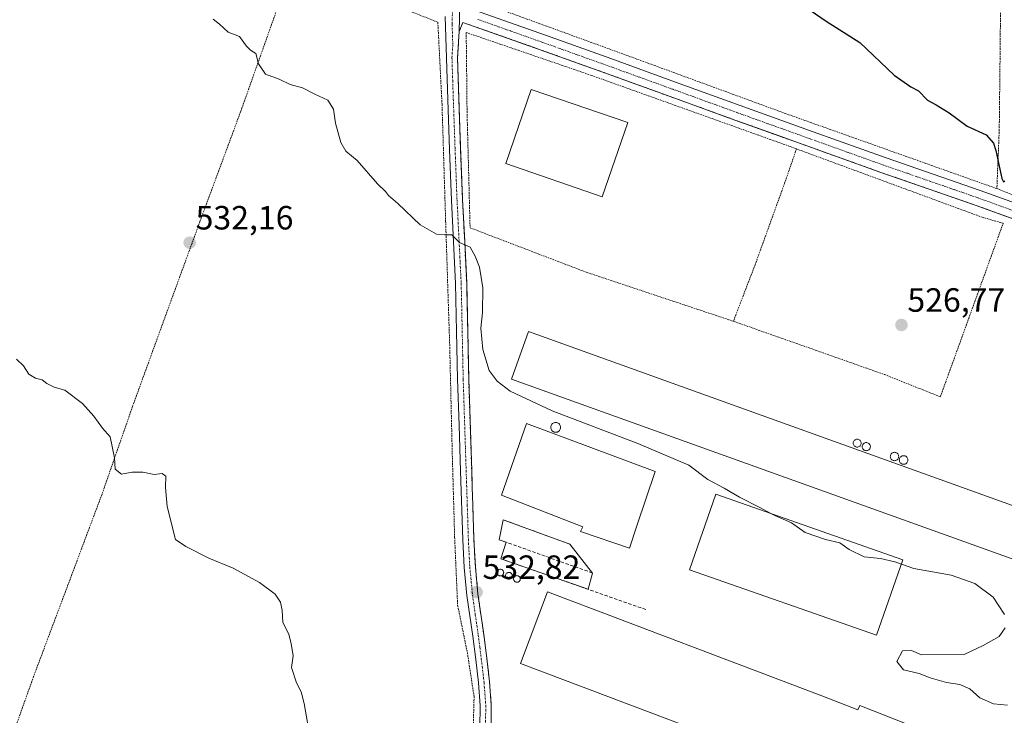
# Model space of a CAD drawing. Units: metres. Extents: x 573128 to 576568, y 4747328 to 4749679.
# Drawn here: x 576126 to 576419, y 4749070 to 4749277 of the extents above; entities that cross this region are included whole.
import ezdxf
from ezdxf.enums import TextEntityAlignment as Align

# ---------------------------------------------------------------- set-up
doc = ezdxf.new("R2010")
doc.units = ezdxf.units.M
doc.header["$MEASUREMENT"] = 0
for name, pattern in [('TRAZO_Y_PUNTO', [1, 0.5, -0.25, 0, -0.25]), ('TRAZOS', [0.75, 0.5, -0.25]), ('TRAZOSX2', [1.5, 1, -0.5])]:
    doc.linetypes.add(name, pattern=pattern)
for name, color, linetype, lineweight in [('Agrupación de edificios', 2, 'TRAZOSX2', 0), ('Agrupación de edificios CxS', 19, 'Continuous', 0), ('Alambrada', 19, 'TRAZOS', 0), ('Carátula', 7, 'Continuous', 5), ('Curva de nivel maestra', 36, 'Continuous', 30), ('Curva de nivel normal', 36, 'Continuous', 0), ('Depósito de residuos', 6, 'Continuous', 0), ('Depósito de residuos Cxs', 6, 'Continuous', 0), ('Edificación industrial', 135, 'Continuous', 13), ('Edificación industrial Cxs', 135, 'Continuous', 13), ('Muro lineal', 1, 'TRAZOSX2', 13), ('Núcleo urbano', 19, 'Continuous', 0), ('Núcleo urbano CxS', 19, 'Continuous', 0), ('Pista pavimentada', 135, 'Continuous', 13), ('Pista pavimentada Cxs', 135, 'Continuous', 0), ('Pista pavimentada eje', 135, 'TRAZO_Y_PUNTO', 0), ('Prado', 92, 'Continuous', 0), ('Prado CxS', 92, 'Continuous', 0), ('Punto de cota en terreno', 7, 'Continuous', 0), ('Rótulo de punto de cota en terreno', 19, 'Continuous', 0), ('Silo', 1, 'Continuous', 0), ('Silo Cxs', 1, 'Continuous', 0)]:
    doc.layers.add(name, color=color, linetype=linetype, lineweight=lineweight)
doc.styles.add('Arial', font='txt', dxfattribs={"height": 0.2})

# ---------------------------------------------------------------- blocks, each defined once
blk = doc.blocks.new('*U150')
at = {"layer": 'Prado CxS', "color": 92, "linetype": 'Continuous', "lineweight": 0}
blk.add_polyline3d([(576423.39, 4749217.47, 525.58), (576410.44, 4749222.17, 525.58), (576396.43, 4749227.02, 525.71), (576382.37, 4749231.91, 526.04), (576360.63, 4749239.69, 526.29), (576357.53, 4749240.81, 526.51), (576351.57, 4749242.95, 526.37), (576338.91, 4749247.5, 526.64), (576319.61, 4749254.5, 526.89), (576300.33, 4749261.49, 527.53), (576280.93, 4749268.44, 527.37), (576261.54, 4749275.32, 527.76), (576257.83, 4749276.55, 527.96), (576256.76, 4749273.88, 528.05), (576256.27, 4749266.08, 528.25), (576256.68, 4749253.75, 528.55), (576257.21, 4749238.75, 529.08), (576257.78, 4749223.78, 529.46), (576258.25, 4749214.48, 529.8), (576258.41, 4749211.37, 529.92), (576259.02, 4749198.9, 530.29), (576259.06, 4749196.92, 530.39), (576259.33, 4749184.59, 530.74), (576259.62, 4749170.35, 531.07), (576259.92, 4749161.13, 531.26), (576260.5, 4749143.01, 531.67), (576260.5, 4749142.88, 531.68), (576260.62, 4749139.43, 531.75), (576260.66, 4749138.11, 531.78), (576260.83, 4749132.77, 531.92), (576261.16, 4749122.57, 532.28), (576261.59, 4749114.38, 532.49), (576262.37, 4749106.25, 532.75), (576263.21, 4749100.28, 532.88), (576264.11, 4749094.21, 532.99), (576265, 4749087.19, 533.08), (576265.82, 4749080.12, 533.15), (576266.34, 4749073.16, 533.31), (576266.25, 4749066.09, 533.42)], dxfattribs=at)
blk = doc.blocks.new('5PATER')
at = {"layer": 'Carátula', "linetype": 'Continuous', "lineweight": 5}
h = blk.add_hatch(color=250, dxfattribs=at)
edge = h.paths.add_edge_path()
edge.add_ellipse((0, 0.01), major_axis=(-1.33, -1.34), ratio=0.999422, start_angle=0, end_angle=360)

msp = doc.modelspace()

# ---------------------------------------------------------------- linework, layer by layer
at = {"layer": 'Agrupación de edificios', "color": 2, "linetype": 'TRAZOSX2', "lineweight": 0}
for points in [[(576256.76, 4749273.88, 528.05), (576257.83, 4749276.55, 527.96), (576261.54, 4749275.32, 527.76), (576280.93, 4749268.44, 527.37), (576300.33, 4749261.49, 527.53), (576319.61, 4749254.5, 526.89), (576338.91, 4749247.5, 526.64), (576351.57, 4749242.95, 526.37), (576357.53, 4749240.81, 526.51), (576360.63, 4749239.69, 526.29), (576382.37, 4749231.91, 526.04), (576396.43, 4749227.02, 525.71), (576410.44, 4749222.17, 525.58), (576423.39, 4749217.47, 525.58), (576431.92, 4749214.4, 525.35), (576436.41, 4749212.78, 525.41), (576451.95, 4749207.32, 525.42), (576467.49, 4749201.89, 525.6), (576496.35, 4749191.81, 525.11), (576501.34, 4749190.06, 524.47)], [(576266.25, 4749066.09, 533.42), (576266.34, 4749073.16, 533.31), (576265.82, 4749080.12, 533.15), (576265, 4749087.19, 533.08), (576264.11, 4749094.21, 532.99), (576263.21, 4749100.28, 532.88), (576262.37, 4749106.25, 532.75), (576261.59, 4749114.38, 532.49), (576261.16, 4749122.57, 532.28), (576260.83, 4749132.77, 531.92), (576260.66, 4749138.11, 531.78), (576260.62, 4749139.43, 531.75), (576260.5, 4749142.88, 531.68), (576260.5, 4749143.01, 531.67), (576259.92, 4749161.13, 531.26), (576259.62, 4749170.35, 531.07), (576259.33, 4749184.59, 530.74), (576259.06, 4749196.92, 530.39), (576259.02, 4749198.9, 530.29), (576258.41, 4749211.37, 529.92), (576258.25, 4749214.48, 529.8), (576257.78, 4749223.78, 529.46), (576257.21, 4749238.75, 529.08), (576256.68, 4749253.75, 528.55), (576256.27, 4749266.08, 528.25), (576256.76, 4749273.88, 528.05)]]:
    msp.add_polyline3d(points, dxfattribs=at)
at = {"layer": 'Agrupación de edificios CxS', "color": 19, "linetype": 'Continuous', "lineweight": 0}
msp.add_polyline3d([(576266.25, 4749066.09, 533.42), (576266.34, 4749073.16, 533.31), (576265.82, 4749080.12, 533.15), (576265, 4749087.19, 533.08), (576264.11, 4749094.21, 532.99), (576263.21, 4749100.28, 532.88), (576262.37, 4749106.25, 532.75), (576261.59, 4749114.38, 532.49), (576261.16, 4749122.57, 532.28), (576260.83, 4749132.77, 531.92), (576260.66, 4749138.11, 531.78), (576260.62, 4749139.43, 531.75), (576260.5, 4749142.88, 531.68), (576260.5, 4749143.01, 531.67), (576259.92, 4749161.13, 531.26), (576259.62, 4749170.35, 531.07), (576259.33, 4749184.59, 530.74), (576259.06, 4749196.92, 530.39), (576259.02, 4749198.9, 530.29), (576258.41, 4749211.37, 529.92), (576258.25, 4749214.48, 529.8), (576257.78, 4749223.78, 529.46), (576257.21, 4749238.75, 529.08), (576256.68, 4749253.75, 528.55), (576256.27, 4749266.08, 528.25), (576256.76, 4749273.88, 528.05), (576257.83, 4749276.55, 527.96), (576261.54, 4749275.32, 527.76), (576280.93, 4749268.44, 527.37), (576300.33, 4749261.49, 527.53), (576319.61, 4749254.5, 526.89), (576338.91, 4749247.5, 526.64), (576351.57, 4749242.95, 526.37), (576357.53, 4749240.81, 526.51), (576360.63, 4749239.69, 526.29), (576382.37, 4749231.91, 526.04), (576396.43, 4749227.02, 525.71), (576410.44, 4749222.17, 525.58), (576423.39, 4749217.47, 525.58)], dxfattribs=at)
at = {"layer": 'Alambrada', "color": 19, "linetype": 'TRAZOS', "lineweight": 0}
for points in [[(576351.89, 4749494.88, 519.47), (576320.57, 4749503.75, 520.18), (576318.85, 4749471.23, 521.03), (576317.35, 4749441.04, 521.86), (576287.73, 4749442.6, 522.46), (576264.39, 4749444.38, 522.93), (576263.53, 4749427.76, 523.49), (576262.1, 4749393.49, 524.39), (576261.24, 4749360.48, 525.44), (576260.26, 4749334.24, 526.18), (576259.35, 4749304.38, 527.16), (576259.69, 4749286.06, 527.81), (576260.6, 4749283.89, 527.88), (576264.78, 4749282.02, 527.92), (576301.48, 4749268.68, 527.46), (576354.26, 4749249.33, 526.67), (576416.91, 4749227.06, 525.7)], [(576417.83, 4749373.65, 521.68), (576417.75, 4749362.41, 523.49), (576417.89, 4749334.75, 525.92), (576417.98, 4749303.47, 523.44), (576417.94, 4749273.4, 523.95), (576417.62, 4749244.61, 528.31), (576416.91, 4749227.06, 525.7)], [(576207.19, 4749293.71, 529.12), (576191.73, 4749250.13, 530.62), (576179.52, 4749217.14, 532.03), (576168.91, 4749188.07, 533.26), (576159.49, 4749162.16, 534.26), (576150.4, 4749136.05, 535.51), (576140.87, 4749110.63, 536.84), (576130.03, 4749081.74, 537.75), (576119.69, 4749052.76, 538.63), (576111.57, 4749030.3, 539.09)], [(576207.19, 4749293.71, 529.12), (576250.42, 4749276.65, 528.18), (576251.66, 4749252.21, 530), (576252.74, 4749217.38, 529.87), (576253.94, 4749180.58, 530.89), (576254.69, 4749149.07, 531.69), (576255.42, 4749123.22, 532.63), (576256.32, 4749102.84, 533.31), (576259.21, 4749088.84, 533.37), (576261.21, 4749075.75, 533.48), (576260.87, 4749062.27, 533.59), (576256.96, 4749039.9, 534.02), (576250.03, 4749014.18, 534.41), (576239.6, 4748975.65, 538.28)], [(576416.91, 4749227.06, 525.7), (576427.22, 4749223.01, 525.48), (576449.55, 4749214.4, 525.6), (576473.44, 4749206.39, 525.89), (576501.33, 4749198.32, 525.66), (576510.17, 4749209.96, 524.5), (576516.32, 4749221.16, 523.93), (576522.3, 4749232.13, 523.8), (576528.26, 4749241.17, 522.61), (576533.05, 4749251.56, 525.57), (576538.05, 4749263.74, 522.3), (576544.98, 4749276.55, 522.12), (576546.87, 4749279.39, 523.19), (576546.88, 4749279.41, 523.19)], [(576357.23, 4749238.9, 526.61), (576355.19, 4749239.66, 526.76), (576296.14, 4749260.81, 528.33), (576258.87, 4749273.59, 528.87), (576259.12, 4749250.01, 529.45), (576260.02, 4749215.39, 529.57), (576294.6, 4749202.17, 529.03), (576338.44, 4749187.55, 528.42)], [(576338.44, 4749187.55, 528.42), (576338.77, 4749187.44, 528.4), (576383.51, 4749171.66, 528.21), (576400.06, 4749165.02, 527.43), (576408.53, 4749188.41, 526.31), (576418.79, 4749216.77, 525.66), (576412.58, 4749218.52, 525.56), (576357.23, 4749238.9, 526.61)], [(576357.23, 4749238.9, 526.61), (576353.71, 4749228.74, 527.09), (576344.91, 4749204.38, 528.17), (576338.44, 4749187.55, 528.42)]]:
    msp.add_polyline3d(points, dxfattribs=at)
at = {"layer": 'Curva de nivel maestra', "color": 36, "linetype": 'Continuous', "lineweight": 30}
msp.add_polyline3d([(576358.42, 4749282.19, 525), (576366.05, 4749276.93, 525), (576376.08, 4749270.61, 525), (576386.37, 4749260.92, 525), (576391.26, 4749257.36, 525), (576393.58, 4749256.18, 525), (576396.27, 4749253.42, 525), (576398.8, 4749252.07, 525), (576402.75, 4749249.6, 525), (576408.04, 4749245.71, 525), (576413.73, 4749243.07, 525), (576415.93, 4749240.59, 525), (576416.63, 4749238.43, 525), (576418.34, 4749230.06, 525), (576418.93, 4749229.06, 525), (576419.31, 4749229.34, 525)], dxfattribs=at)
at = {"layer": 'Curva de nivel normal', "color": 36, "linetype": 'Continuous', "lineweight": 0}
for points in [[(576183.46, 4749277.54, 530), (576185.34, 4749276.08, 530), (576187.93, 4749273.67, 530), (576191.3, 4749272.38, 530), (576193.41, 4749269.54, 530), (576194.66, 4749268.29, 530), (576196.2, 4749267.33, 530), (576197.01, 4749264.22, 530), (576199.04, 4749261.13, 530), (576203.15, 4749259.66, 530), (576206.48, 4749258.05, 530), (576210.06, 4749257.14, 530), (576213.81, 4749255.22, 530), (576217.65, 4749253.4, 530), (576219.32, 4749250.74, 530), (576219.98, 4749246.54, 530), (576221.48, 4749240.82, 530), (576223.04, 4749238.27, 530), (576226.36, 4749235.44, 530), (576232.45, 4749228.53, 530), (576234.82, 4749226.24, 530), (576235.73, 4749224.98, 530), (576238.52, 4749222.6, 530), (576245.14, 4749216.26, 530), (576250.01, 4749213.48, 530), (576252.5, 4749213.32, 530), (576254.58, 4749213.31, 530), (576256.86, 4749210.97, 530), (576260.09, 4749209.6, 530), (576261.56, 4749206.98, 530), (576262.83, 4749203.67, 530), (576263.8, 4749197.54, 530), (576263.75, 4749190.18, 530), (576263.18, 4749185.47, 530), (576263.8, 4749179.12, 530), (576265.73, 4749172.9, 530), (576268.12, 4749169.71, 530), (576271.99, 4749166.77, 530), (576284.47, 4749160.9, 530), (576310.02, 4749151.12, 530), (576325.16, 4749144.64, 530), (576330.79, 4749140.43, 530), (576335.69, 4749137.82, 530), (576340.27, 4749135.13, 530), (576346.14, 4749132.2, 530), (576349.79, 4749130.21, 530)], [(576124.94, 4749176.24, 535), (576126.98, 4749174.31, 535), (576128.59, 4749171.76, 535), (576130.55, 4749170.57, 535), (576132.61, 4749170.11, 535), (576133.96, 4749169.04, 535), (576136.16, 4749167.9, 535), (576139.28, 4749167.03, 535), (576144.62, 4749163.04, 535), (576148, 4749159.28, 535), (576150.5, 4749155.69, 535), (576152.82, 4749153.1, 535), (576154.14, 4749146.9, 535), (576154.36, 4749143.46, 535), (576156.18, 4749141.95, 535), (576159.37, 4749142.6, 535), (576162.58, 4749142.55, 535), (576165.91, 4749141.9, 535), (576168.28, 4749142.19, 535), (576169.36, 4749141.43, 535), (576169.28, 4749137.98, 535), (576169.84, 4749132.34, 535), (576172.28, 4749122.48, 535), (576175.4, 4749120.47, 535), (576182.24, 4749117, 535), (576189.45, 4749113.99, 535), (576197.32, 4749109.75, 535), (576202, 4749106.23, 535), (576203.59, 4749103.87, 535), (576204.02, 4749101.38, 535), (576204.24, 4749097.86, 535), (576206.02, 4749094.24, 535), (576206.7, 4749091.58, 535), (576207.35, 4749087.91, 535), (576206.88, 4749084.42, 535), (576208.35, 4749079.78, 535), (576209.76, 4749077.19, 535), (576210.58, 4749073.68, 535), (576211.66, 4749067.43, 535)], [(576349.79, 4749130.21, 530), (576350.78, 4749129.67, 530), (576355.72, 4749127.46, 530), (576359.8, 4749124.63, 530), (576365.88, 4749122.49, 530), (576370.12, 4749121.56, 530), (576372.94, 4749119.5, 530), (576377.43, 4749117.36, 530), (576382.3, 4749116.88, 530), (576386.52, 4749115.85, 530), (576388.48, 4749115.19, 530)], [(576388.48, 4749115.19, 530), (576392.18, 4749113.93, 530), (576403.26, 4749111.87, 530), (576410.3, 4749109.38, 530), (576415.8, 4749105.35, 530), (576419.21, 4749100.2, 530)], [(576419.36, 4749096.2, 530), (576417.62, 4749093.59, 530), (576412.78, 4749090.91, 530), (576407.21, 4749088.27, 530), (576394.45, 4749088.16, 530), (576391.47, 4749089.49, 530), (576388.76, 4749089.39, 530), (576387.14, 4749086.17, 530), (576389.12, 4749083.66, 530), (576393.78, 4749082.62, 530), (576397.08, 4749081.29, 530), (576401.9, 4749079.93, 530), (576405.88, 4749079.34, 530), (576408.89, 4749078.02, 530), (576411.88, 4749075.35, 530), (576415.95, 4749073.59, 530), (576420.03, 4749073.18, 530)]]:
    msp.add_polyline3d(points, dxfattribs=at)
at = {"layer": 'Depósito de residuos', "color": 6, "linetype": 'Continuous', "lineweight": 0}
for points in [[(576270.81, 4749121.7, 533.33), (576268.68, 4749122.46, 533.41), (576269.87, 4749128.41, 533.35), (576289.72, 4749121.14, 531.56)], [(576269.21, 4749116.77, 535.02), (576270.81, 4749121.7, 533.33)], [(576289.72, 4749121.14, 531.56), (576296.46, 4749112.54, 531.17)], [(576295.15, 4749107.7, 533), (576269.21, 4749116.77, 535.02)], [(576296.46, 4749112.54, 531.17), (576295.15, 4749107.7, 533)]]:
    msp.add_polyline3d(points, dxfattribs=at)
at = {"layer": 'Depósito de residuos Cxs', "color": 6, "linetype": 'Continuous', "lineweight": 0}
msp.add_polyline3d([(576296.46, 4749112.54, 531.17), (576295.15, 4749107.7, 533), (576269.21, 4749116.77, 535.02), (576270.81, 4749121.7, 533.33), (576268.68, 4749122.46, 533.41), (576269.87, 4749128.41, 533.35), (576289.72, 4749121.14, 531.56), (576296.46, 4749112.54, 531.17)], close=True, dxfattribs=at)
at = {"layer": 'Edificación industrial', "color": 135, "linetype": 'Continuous', "lineweight": 13}
for points in [[(576307.01, 4749246.74, 532.44), (576299.39, 4749224.61, 531.73), (576270.62, 4749234.51, 531.16), (576278.23, 4749256.64, 531.76), (576307.01, 4749246.74, 532.44)], [(576439.27, 4749126.3, 531.74), (576434.19, 4749112.16, 531.81), (576272.36, 4749170.31, 531.5), (576277.44, 4749184.46, 530.8), (576439.27, 4749126.3, 531.74)], [(576309.69, 4749126.56, 536.28), (576307.46, 4749119.97, 532.14), (576292.94, 4749124.96, 533.1), (576293.55, 4749126.29, 534.55), (576269.35, 4749135.69, 533.88), (576276.87, 4749157.1, 533.79), (576315.18, 4749142.75, 536.76), (576309.69, 4749126.56, 536.28)], [(576388.94, 4749116.51, 529.91), (576381.06, 4749094, 530.32), (576325.37, 4749113.49, 530.73), (576333.24, 4749136, 530.27), (576388.94, 4749116.51, 529.91)], [(576364.81, 4749075.97, 537.62), (576375.48, 4749071.75, 531.16), (576376.05, 4749073.11, 531.14), (576404.75, 4749061.77, 530.78), (576395.67, 4749036.36, 531.22), (576366.18, 4749047.48, 531.72), (576367.29, 4749050.25, 531.69), (576356.74, 4749054.67, 536.79), (576275.05, 4749085.61, 536.02), (576283.12, 4749106.91, 535.75), (576364.81, 4749075.97, 537.62)]]:
    msp.add_polyline3d(points, dxfattribs=at)
at = {"layer": 'Edificación industrial Cxs', "color": 135, "linetype": 'Continuous', "lineweight": 13}
for points in [[(576307.01, 4749246.74, 532.44), (576299.39, 4749224.61, 531.73), (576270.62, 4749234.51, 531.16), (576278.23, 4749256.64, 531.76), (576307.01, 4749246.74, 532.44)], [(576439.27, 4749126.3, 531.74), (576434.19, 4749112.16, 531.81), (576272.36, 4749170.31, 531.5), (576277.44, 4749184.46, 530.8), (576439.27, 4749126.3, 531.74)], [(576309.69, 4749126.56, 536.28), (576307.46, 4749119.97, 532.14), (576292.94, 4749124.96, 533.1), (576293.55, 4749126.29, 534.55), (576269.35, 4749135.69, 533.88), (576276.87, 4749157.1, 533.79), (576315.18, 4749142.75, 536.76), (576309.69, 4749126.56, 536.28)], [(576388.94, 4749116.51, 529.91), (576381.06, 4749094, 530.32), (576325.37, 4749113.49, 530.73), (576333.24, 4749136, 530.27), (576388.94, 4749116.51, 529.91)], [(576364.81, 4749075.97, 537.62), (576375.48, 4749071.75, 531.16), (576376.05, 4749073.11, 531.14), (576404.75, 4749061.77, 530.78), (576395.67, 4749036.36, 531.22), (576366.18, 4749047.48, 531.72), (576367.29, 4749050.25, 531.69), (576356.74, 4749054.67, 536.79), (576275.05, 4749085.61, 536.02), (576283.12, 4749106.91, 535.75), (576364.81, 4749075.97, 537.62)]]:
    msp.add_polyline3d(points, close=True, dxfattribs=at)
at = {"layer": 'Muro lineal', "color": 1, "linetype": 'TRAZOSX2', "lineweight": 13}
for points in [[(576296.46, 4749112.54, 531.17), (576268.68, 4749122.46, 533.41), (576269.87, 4749128.41, 533.35), (576289.72, 4749121.14, 531.56)], [(576312.34, 4749101.69, 532.74), (576269.21, 4749116.77, 535.02)]]:
    msp.add_polyline3d(points, dxfattribs=at)
at = {"layer": 'Núcleo urbano', "color": 19, "linetype": 'Continuous', "lineweight": 0}
msp.add_polyline3d([(576423.39, 4749217.47, 525.58), (576410.44, 4749222.17, 525.58), (576396.43, 4749227.02, 525.71), (576382.37, 4749231.91, 526.04), (576360.63, 4749239.69, 526.29), (576357.53, 4749240.81, 526.51), (576351.57, 4749242.95, 526.37), (576338.91, 4749247.5, 526.64), (576319.61, 4749254.5, 526.89), (576300.33, 4749261.49, 527.53), (576280.93, 4749268.44, 527.37), (576261.54, 4749275.32, 527.76), (576257.83, 4749276.55, 527.96), (576256.76, 4749273.88, 528.05), (576256.27, 4749266.08, 528.25), (576256.68, 4749253.75, 528.55), (576257.21, 4749238.75, 529.08), (576257.78, 4749223.78, 529.46), (576258.25, 4749214.48, 529.8), (576258.41, 4749211.37, 529.92), (576259.02, 4749198.9, 530.29), (576259.06, 4749196.92, 530.39), (576259.33, 4749184.59, 530.74), (576259.62, 4749170.35, 531.07), (576259.92, 4749161.13, 531.26), (576260.5, 4749143.01, 531.67), (576260.5, 4749142.88, 531.68), (576260.62, 4749139.43, 531.75), (576260.66, 4749138.11, 531.78), (576260.83, 4749132.77, 531.92), (576261.16, 4749122.57, 532.28), (576261.59, 4749114.38, 532.49), (576262.37, 4749106.25, 532.75), (576263.21, 4749100.28, 532.88), (576264.11, 4749094.21, 532.99), (576265, 4749087.19, 533.08), (576265.82, 4749080.12, 533.15), (576266.34, 4749073.16, 533.31), (576266.25, 4749066.09, 533.42)], dxfattribs=at)
at = {"layer": 'Núcleo urbano CxS', "color": 19, "linetype": 'Continuous', "lineweight": 0}
msp.add_polyline3d([(576266.25, 4749066.09, 533.42), (576266.34, 4749073.16, 533.31), (576265.82, 4749080.12, 533.15), (576265, 4749087.19, 533.08), (576264.11, 4749094.21, 532.99), (576263.21, 4749100.28, 532.88), (576262.37, 4749106.25, 532.75), (576261.59, 4749114.38, 532.49), (576261.16, 4749122.57, 532.28), (576260.83, 4749132.77, 531.92), (576260.66, 4749138.11, 531.78), (576260.62, 4749139.43, 531.75), (576260.5, 4749142.88, 531.68), (576260.5, 4749143.01, 531.67), (576259.92, 4749161.13, 531.26), (576259.62, 4749170.35, 531.07), (576259.33, 4749184.59, 530.74), (576259.06, 4749196.92, 530.39), (576259.02, 4749198.9, 530.29), (576258.41, 4749211.37, 529.92), (576258.25, 4749214.48, 529.8), (576257.78, 4749223.78, 529.46), (576257.21, 4749238.75, 529.08), (576256.68, 4749253.75, 528.55), (576256.27, 4749266.08, 528.25), (576256.76, 4749273.88, 528.05), (576257.83, 4749276.55, 527.96), (576261.54, 4749275.32, 527.76), (576280.93, 4749268.44, 527.37), (576300.33, 4749261.49, 527.53), (576319.61, 4749254.5, 526.89), (576338.91, 4749247.5, 526.64), (576351.57, 4749242.95, 526.37), (576357.53, 4749240.81, 526.51), (576360.63, 4749239.69, 526.29), (576382.37, 4749231.91, 526.04), (576396.43, 4749227.02, 525.71), (576410.44, 4749222.17, 525.58), (576423.39, 4749217.47, 525.58)], dxfattribs=at)
at = {"layer": 'Pista pavimentada', "color": 135, "linetype": 'Continuous', "lineweight": 13}
for points in [[(576256.76, 4749273.88, 528.05), (576257.09, 4749286.25, 527.75)], [(576256.76, 4749273.88, 528.05), (576257.09, 4749286.25, 527.75)], [(576257.09, 4749286.25, 527.75), (576257.64, 4749283.29, 527.85), (576258.97, 4749281.03, 527.89), (576263.04, 4749279.68, 527.86), (576282.47, 4749272.78, 527.63), (576301.89, 4749265.82, 527.33), (576321.18, 4749258.83, 527.06), (576340.48, 4749251.84, 526.6), (576362.18, 4749244.03, 526.47), (576383.9, 4749236.25, 526.12), (576411.98, 4749226.51, 525.61), (576424.96, 4749221.8, 525.39), (576437.95, 4749217.12, 525.4), (576453.48, 4749211.67, 525.4), (576469.01, 4749206.24, 525.35), (576497.87, 4749196.16, 524.92), (576511.99, 4749191.2, 524.92), (576526.09, 4749186.22, 524.92), (576541.14, 4749180.81, 524.7), (576548.01, 4749178.33, 524.6)], [(576253.42, 4749021.38, 534.21), (576255.9, 4749030.79, 534.05), (576258.49, 4749041.58, 533.92), (576260.89, 4749052.44, 533.73), (576262.18, 4749059.34, 533.62), (576262.94, 4749066.29, 533.47), (576263.03, 4749073.06, 533.34), (576262.53, 4749079.81, 533.23), (576261.72, 4749086.79, 533.15), (576260.83, 4749093.76, 533.1), (576259.94, 4749099.81, 533.02), (576259.09, 4749105.86, 532.84), (576258.29, 4749114.14, 532.63), (576257.85, 4749122.43, 532.35), (576257.19, 4749142.9, 531.68), (576256.76, 4749156.58, 531.36), (576256.32, 4749170.26, 531.06), (576256.02, 4749184.52, 530.75), (576255.71, 4749198.79, 530.36), (576255.11, 4749211.21, 529.98), (576254.48, 4749223.63, 529.55), (576253.91, 4749238.63, 529.21), (576253.38, 4749253.63, 528.66), (576252.56, 4749278.31, 527.75)], [(576548.06, 4749173.41, 524.51), (576548.06, 4749173.41, 524.51), (576539.58, 4749176.47, 524.77), (576524.55, 4749181.88, 524.99), (576510.46, 4749186.86, 525.11), (576496.35, 4749191.81, 525.11), (576467.49, 4749201.89, 525.6), (576451.95, 4749207.32, 525.42), (576436.41, 4749212.78, 525.41), (576423.39, 4749217.47, 525.58), (576410.44, 4749222.17, 525.58), (576396.43, 4749227.02, 525.71), (576382.37, 4749231.91, 526.04), (576360.63, 4749239.69, 526.29), (576338.91, 4749247.5, 526.64), (576319.61, 4749254.5, 526.89), (576300.33, 4749261.49, 527.53), (576280.93, 4749268.44, 527.37), (576261.54, 4749275.32, 527.76), (576257.83, 4749276.55, 527.96), (576256.76, 4749273.88, 528.05)], [(576256.76, 4749273.88, 528.05), (576256.27, 4749266.08, 528.25), (576256.68, 4749253.75, 528.55), (576257.21, 4749238.75, 529.08), (576257.78, 4749223.78, 529.46), (576258.41, 4749211.37, 529.92), (576259.02, 4749198.9, 530.29), (576259.33, 4749184.59, 530.74), (576259.62, 4749170.35, 531.07), (576260.5, 4749143.01, 531.67), (576260.5, 4749142.88, 531.68), (576260.66, 4749138.11, 531.78), (576260.83, 4749132.77, 531.92), (576261.16, 4749122.57, 532.28), (576261.59, 4749114.38, 532.49), (576262.37, 4749106.25, 532.75), (576263.21, 4749100.28, 532.88), (576264.11, 4749094.21, 532.99), (576265, 4749087.19, 533.08), (576265.82, 4749080.12, 533.15), (576266.34, 4749073.16, 533.31), (576266.25, 4749066.09, 533.42)]]:
    msp.add_polyline3d(points, dxfattribs=at)
at = {"layer": 'Pista pavimentada Cxs', "color": 135, "linetype": 'Continuous', "lineweight": 0}
for points in [[(576257.09, 4749286.25, 527.75), (576256.76, 4749273.88, 528.05), (576256.27, 4749266.08, 528.25), (576256.68, 4749253.75, 528.55), (576257.21, 4749238.75, 529.08), (576257.78, 4749223.78, 529.46), (576258.41, 4749211.37, 529.92), (576259.02, 4749198.9, 530.29), (576259.33, 4749184.59, 530.74), (576259.62, 4749170.35, 531.07), (576260.5, 4749143.01, 531.67), (576260.5, 4749142.88, 531.68), (576260.66, 4749138.11, 531.78), (576260.83, 4749132.77, 531.92), (576261.16, 4749122.57, 532.28), (576261.59, 4749114.38, 532.49), (576262.37, 4749106.25, 532.75), (576263.21, 4749100.28, 532.88), (576264.11, 4749094.21, 532.99), (576265, 4749087.19, 533.08), (576265.82, 4749080.12, 533.15), (576266.34, 4749073.16, 533.31), (576266.25, 4749066.09, 533.42)], [(576423.39, 4749217.47, 525.58), (576410.44, 4749222.17, 525.58), (576396.43, 4749227.02, 525.71), (576382.37, 4749231.91, 526.04), (576360.63, 4749239.69, 526.29), (576338.91, 4749247.5, 526.64), (576319.61, 4749254.5, 526.89), (576300.33, 4749261.49, 527.53), (576280.93, 4749268.44, 527.37), (576261.54, 4749275.32, 527.76), (576257.83, 4749276.55, 527.96), (576256.76, 4749273.88, 528.05), (576256.76, 4749273.88, 528.05), (576257.09, 4749286.25, 527.75)], [(576263.04, 4749279.68, 527.86), (576282.47, 4749272.78, 527.63), (576301.89, 4749265.82, 527.33), (576321.18, 4749258.83, 527.06), (576340.48, 4749251.84, 526.6), (576362.18, 4749244.03, 526.47), (576383.9, 4749236.25, 526.12), (576411.98, 4749226.51, 525.61), (576424.96, 4749221.8, 525.39)], [(576262.94, 4749066.29, 533.47), (576263.03, 4749073.06, 533.34), (576262.53, 4749079.81, 533.23), (576261.72, 4749086.79, 533.15), (576260.83, 4749093.76, 533.1), (576259.94, 4749099.81, 533.02), (576259.09, 4749105.86, 532.84), (576258.29, 4749114.14, 532.63), (576257.85, 4749122.43, 532.35), (576257.19, 4749142.9, 531.68), (576256.76, 4749156.58, 531.36), (576256.32, 4749170.26, 531.06), (576256.02, 4749184.52, 530.75), (576255.71, 4749198.79, 530.36), (576255.11, 4749211.21, 529.98), (576254.48, 4749223.63, 529.55), (576253.91, 4749238.63, 529.21), (576253.38, 4749253.63, 528.66), (576252.56, 4749278.31, 527.75)]]:
    msp.add_polyline3d(points, dxfattribs=at)
at = {"layer": 'Pista pavimentada eje', "color": 135, "linetype": 'TRAZO_Y_PUNTO', "lineweight": 0}
for points in [[(576254.78, 4749280, 527.88), (576254.66, 4749276.1, 527.99), (576254.87, 4749269.93, 528.21), (576254.62, 4749266.03, 528.32), (576255.03, 4749253.69, 528.6), (576255.56, 4749238.69, 529.15), (576256.13, 4749223.71, 529.53), (576256.76, 4749211.29, 529.94), (576257.06, 4749205.08, 530.12), (576257.37, 4749198.85, 530.31), (576257.68, 4749184.56, 530.75), (576257.82, 4749177.44, 530.88), (576257.97, 4749170.31, 531.06), (576258.63, 4749149.8, 531.48), (576258.92, 4749140.96, 531.73), (576259.18, 4749132.72, 531.95), (576259.51, 4749122.5, 532.31), (576259.72, 4749118.41, 532.4), (576259.94, 4749114.26, 532.56), (576260.34, 4749110.12, 532.68), (576260.73, 4749106.06, 532.8), (576261.58, 4749100.05, 532.93), (576262.02, 4749097.02, 532.97), (576262.47, 4749093.99, 533.02), (576262.92, 4749090.48, 533.07), (576263.36, 4749086.99, 533.12), (576264.18, 4749079.97, 533.19), (576264.43, 4749076.59, 533.25), (576264.69, 4749073.11, 533.33), (576264.6, 4749066.19, 533.45)], [(576424.18, 4749219.64, 525.54), (576411.21, 4749224.34, 525.67), (576404.19, 4749226.78, 525.7), (576397.19, 4749229.2, 525.74), (576390.17, 4749231.64, 525.97), (576383.14, 4749234.08, 526.05), (576372.27, 4749237.97, 526.32), (576361.41, 4749241.86, 526.39), (576350.55, 4749245.77, 526.47), (576339.7, 4749249.67, 526.59), (576330.05, 4749253.17, 526.88), (576320.4, 4749256.67, 526.99), (576301.11, 4749263.66, 527.35), (576281.7, 4749270.61, 527.51), (576272.01, 4749274.05, 527.68), (576262.29, 4749277.5, 527.84)]]:
    msp.add_polyline3d(points, dxfattribs=at)
at = {"layer": 'Prado', "color": 92, "linetype": 'Continuous', "lineweight": 0}
msp.add_polyline3d([(576423.39, 4749217.47, 525.58), (576410.44, 4749222.17, 525.58), (576396.43, 4749227.02, 525.71), (576382.37, 4749231.91, 526.04), (576360.63, 4749239.69, 526.29), (576357.53, 4749240.81, 526.51), (576351.57, 4749242.95, 526.37), (576338.91, 4749247.5, 526.64), (576319.61, 4749254.5, 526.89), (576300.33, 4749261.49, 527.53), (576280.93, 4749268.44, 527.37), (576261.54, 4749275.32, 527.76), (576257.83, 4749276.55, 527.96), (576256.76, 4749273.88, 528.05), (576256.27, 4749266.08, 528.25), (576256.68, 4749253.75, 528.55), (576257.21, 4749238.75, 529.08), (576257.78, 4749223.78, 529.46), (576258.25, 4749214.48, 529.8), (576258.41, 4749211.37, 529.92), (576259.02, 4749198.9, 530.29), (576259.06, 4749196.92, 530.39), (576259.33, 4749184.59, 530.74), (576259.62, 4749170.35, 531.07), (576259.92, 4749161.13, 531.26), (576260.5, 4749143.01, 531.67), (576260.5, 4749142.88, 531.68), (576260.62, 4749139.43, 531.75), (576260.66, 4749138.11, 531.78), (576260.83, 4749132.77, 531.92), (576261.16, 4749122.57, 532.28), (576261.59, 4749114.38, 532.49), (576262.37, 4749106.25, 532.75), (576263.21, 4749100.28, 532.88), (576264.11, 4749094.21, 532.99), (576265, 4749087.19, 533.08), (576265.82, 4749080.12, 533.15), (576266.34, 4749073.16, 533.31), (576266.25, 4749066.09, 533.42)], dxfattribs=at)
at = {"layer": 'Silo', "color": 1, "linetype": 'Continuous', "lineweight": 0}
for points in [[(576285.77, 4749154.49, 536.65), (576285.52, 4749154.46, 536.67), (576285.27, 4749154.49, 536.71), (576285.02, 4749154.55, 536.76), (576284.79, 4749154.66, 536.83), (576284.58, 4749154.81, 536.92), (576284.4, 4749154.99, 537.01), (576284.26, 4749155.19, 537.11), (576284.15, 4749155.42, 537.22), (576284.09, 4749155.67, 537.33), (576284.06, 4749155.92, 537.43), (576284.09, 4749156.17, 536.93), (576284.15, 4749156.42, 536.17), (576284.26, 4749156.65, 535.46), (576284.4, 4749156.86, 534.81), (576284.58, 4749157.04, 534.25), (576284.79, 4749157.18, 533.79), (576285.02, 4749157.29, 533.45), (576285.27, 4749157.36, 533.23), (576285.52, 4749157.38, 533.15), (576285.77, 4749157.36, 533.19), (576286.02, 4749157.29, 533.36), (576286.25, 4749157.18, 533.49), (576286.46, 4749157.04, 533.63), (576286.64, 4749156.86, 533.76), (576286.78, 4749156.65, 533.87), (576286.89, 4749156.42, 533.99), (576286.96, 4749156.17, 534.13), (576286.98, 4749155.92, 534.36), (576286.96, 4749155.67, 534.68), (576286.89, 4749155.42, 535.07), (576286.78, 4749155.19, 535.48), (576286.64, 4749154.99, 535.86), (576286.46, 4749154.81, 536.18), (576286.25, 4749154.66, 536.43), (576286.02, 4749154.55, 536.63), (576285.77, 4749154.49, 536.65)], [(576375.52, 4749150.06, 535.91), (576375.32, 4749150.04, 535.94), (576375.11, 4749150.06, 535.96), (576374.91, 4749150.11, 535.97), (576374.73, 4749150.2, 535.99), (576374.56, 4749150.32, 535.99), (576374.41, 4749150.46, 536), (576374.29, 4749150.63, 535.99), (576374.21, 4749150.82, 535.99), (576374.15, 4749151.02, 535.98), (576374.14, 4749151.22, 535.96), (576374.15, 4749151.43, 535.94), (576374.21, 4749151.62, 535.92), (576374.29, 4749151.81, 535.89), (576374.41, 4749151.98, 535.86), (576374.56, 4749152.12, 535.42), (576374.73, 4749152.24, 535), (576374.91, 4749152.33, 534.68), (576375.11, 4749152.38, 534.48), (576375.32, 4749152.4, 534.4), (576375.52, 4749152.38, 534.44), (576375.72, 4749152.33, 534.6), (576375.91, 4749152.24, 534.87), (576376.07, 4749152.12, 535.03), (576376.22, 4749151.98, 534.96), (576376.34, 4749151.81, 534.69), (576376.42, 4749151.62, 534.58), (576376.48, 4749151.43, 534.62), (576376.5, 4749151.22, 534.77), (576376.48, 4749151.02, 534.99), (576376.42, 4749150.82, 535.24), (576376.34, 4749150.63, 535.47), (576376.22, 4749150.46, 535.67), (576376.07, 4749150.32, 535.8), (576375.91, 4749150.2, 535.86), (576375.72, 4749150.11, 535.89), (576375.52, 4749150.06, 535.91)], [(576378.22, 4749149, 535.07), (576378.01, 4749148.98, 535.61), (576377.8, 4749149, 535.49), (576377.6, 4749149.05, 535.36), (576377.41, 4749149.14, 535.28), (576377.24, 4749149.26, 535.27), (576377.09, 4749149.41, 535.33), (576376.96, 4749149.58, 535.47), (576376.88, 4749149.77, 535.66), (576376.82, 4749149.98, 535.9), (576376.8, 4749150.19, 535.65), (576376.82, 4749150.4, 535.34), (576376.88, 4749150.6, 534.99), (576376.96, 4749150.79, 534.58), (576377.09, 4749150.97, 534.09), (576377.24, 4749151.12, 533.54), (576377.41, 4749151.24, 532.93), (576377.6, 4749151.33, 532.3), (576377.8, 4749151.38, 531.69), (576378.01, 4749151.4, 531.17), (576378.22, 4749151.38, 531), (576378.43, 4749151.33, 530.92), (576378.62, 4749151.24, 530.9), (576378.79, 4749151.12, 530.92), (576378.94, 4749150.97, 530.96), (576379.06, 4749150.79, 531.02), (576379.15, 4749150.6, 531.11), (576379.21, 4749150.4, 531.25), (576379.23, 4749150.19, 531.48), (576379.21, 4749149.98, 531.82), (576379.15, 4749149.77, 532.14), (576379.06, 4749149.58, 532.54), (576378.94, 4749149.41, 533), (576378.79, 4749149.26, 533.5), (576378.62, 4749149.14, 534.01), (576378.43, 4749149.05, 534.53), (576378.22, 4749149, 535.07)], [(576386.65, 4749146.02, 536.35), (576386.43, 4749146, 536.35), (576386.21, 4749146.02, 536.33), (576386, 4749146.07, 536.32), (576385.8, 4749146.16, 535.88), (576385.62, 4749146.29, 535.45), (576385.47, 4749146.44, 535.03), (576385.34, 4749146.62, 534.64), (576385.25, 4749146.82, 534.3), (576385.19, 4749147.03, 534.03), (576385.17, 4749147.25, 533.84), (576385.19, 4749147.47, 533.78), (576385.25, 4749147.68, 533.84), (576385.34, 4749147.88, 534.06), (576385.47, 4749148.06, 534.29), (576385.62, 4749148.21, 534.37), (576385.8, 4749148.34, 534.52), (576386, 4749148.43, 534.77), (576386.21, 4749148.49, 533.99), (576386.43, 4749148.51, 533.34), (576386.65, 4749148.49, 532.8), (576386.86, 4749148.43, 532.35), (576387.06, 4749148.34, 531.95), (576387.23, 4749148.21, 531.59), (576387.39, 4749148.06, 531.28), (576387.51, 4749147.88, 531.23), (576387.61, 4749147.68, 531.5), (576387.66, 4749147.47, 531.97), (576387.68, 4749147.25, 532.59), (576387.66, 4749147.03, 533.3), (576387.61, 4749146.82, 534.03), (576387.51, 4749146.62, 534.71), (576387.39, 4749146.44, 535.3), (576387.23, 4749146.29, 535.76), (576387.06, 4749146.16, 536.09), (576386.86, 4749146.07, 536.28), (576386.65, 4749146.02, 536.35)], [(576389.35, 4749144.96, 534.1), (576389.13, 4749144.94, 534.08), (576388.9, 4749144.96, 534.14), (576388.69, 4749145.02, 534.29), (576388.49, 4749145.11, 534.51), (576388.3, 4749145.24, 534.8), (576388.15, 4749145.4, 535.16), (576388.02, 4749145.58, 535.57), (576387.92, 4749145.78, 536), (576387.87, 4749146, 536.46), (576387.85, 4749146.22, 535.72), (576387.87, 4749146.44, 534.96), (576387.92, 4749146.66, 534.15), (576388.02, 4749146.86, 533.32), (576388.15, 4749147.04, 532.64), (576388.3, 4749147.2, 532.04), (576388.49, 4749147.33, 531.55), (576388.69, 4749147.42, 531.19), (576388.9, 4749147.48, 530.96), (576389.13, 4749147.5, 530.86), (576389.35, 4749147.48, 530.91), (576389.56, 4749147.42, 531.1), (576389.77, 4749147.33, 531.41), (576389.95, 4749147.2, 531.85), (576390.11, 4749147.04, 532.23), (576390.24, 4749146.86, 532.59), (576390.33, 4749146.66, 533), (576390.39, 4749146.44, 533.48), (576390.41, 4749146.22, 534.06), (576390.39, 4749146, 534.75), (576390.33, 4749145.78, 534.64), (576390.24, 4749145.58, 534.62), (576390.11, 4749145.4, 534.64), (576389.95, 4749145.24, 534.6), (576389.77, 4749145.11, 534.36), (576389.56, 4749145.02, 534.19), (576389.35, 4749144.96, 534.1)], [(576269.21, 4749111.69, 533.96), (576269.04, 4749111.67, 533.74), (576268.87, 4749111.69, 533.55), (576268.7, 4749111.73, 533.36), (576268.54, 4749111.8, 533.19), (576268.4, 4749111.9, 533.04), (576268.27, 4749112.03, 532.96), (576268.17, 4749112.17, 533.22), (576268.1, 4749112.33, 533.57), (576268.06, 4749112.5, 534), (576268.04, 4749112.67, 534.49), (576268.06, 4749112.84, 535.01), (576268.1, 4749113.01, 535.53), (576268.17, 4749113.17, 536.04), (576268.27, 4749113.31, 536.51), (576268.4, 4749113.44, 536.92), (576268.54, 4749113.54, 537.27), (576268.7, 4749113.61, 537.53), (576268.87, 4749113.65, 537.72), (576269.04, 4749113.67, 537.84), (576269.21, 4749113.65, 537.88), (576269.38, 4749113.61, 537.86), (576269.54, 4749113.54, 537.79), (576269.68, 4749113.44, 537.67), (576269.81, 4749113.31, 537.52), (576269.91, 4749113.17, 537.33), (576269.98, 4749113.01, 537.1), (576270.02, 4749112.84, 536.85), (576270.04, 4749112.67, 536.57), (576270.02, 4749112.5, 536.26), (576269.98, 4749112.33, 535.91), (576269.91, 4749112.17, 535.53), (576269.81, 4749112.03, 535.13), (576269.68, 4749111.9, 534.79), (576269.54, 4749111.8, 534.49), (576269.38, 4749111.73, 534.21), (576269.21, 4749111.69, 533.96)], [(576271.75, 4749110.73, 534.74), (576271.58, 4749110.72, 534.58), (576271.41, 4749110.73, 534.5), (576271.24, 4749110.78, 534.5), (576271.08, 4749110.85, 534.57), (576270.94, 4749110.95, 534.68), (576270.81, 4749111.07, 534.84), (576270.71, 4749111.22, 535.03), (576270.64, 4749111.38, 535.27), (576270.6, 4749111.54, 535.54), (576270.58, 4749111.72, 535.85), (576270.6, 4749111.89, 536.21), (576270.64, 4749112.06, 536.57), (576270.71, 4749112.22, 536.88), (576270.81, 4749112.36, 537.19), (576270.94, 4749112.48, 537.49), (576271.08, 4749112.58, 537.77), (576271.24, 4749112.66, 538.02), (576271.41, 4749112.7, 538.25), (576271.58, 4749112.72, 538.46), (576271.75, 4749112.7, 538.66), (576271.92, 4749112.66, 538.86), (576272.08, 4749112.58, 538.98), (576272.22, 4749112.48, 539.03), (576272.35, 4749112.36, 539.08), (576272.45, 4749112.22, 539.12), (576272.52, 4749112.06, 539.15), (576272.56, 4749111.89, 538.81), (576272.58, 4749111.72, 538.24), (576272.56, 4749111.54, 537.67), (576272.52, 4749111.38, 537.1), (576272.45, 4749111.22, 536.56), (576272.35, 4749111.07, 536.07), (576272.22, 4749110.95, 535.65), (576272.08, 4749110.85, 535.29), (576271.92, 4749110.78, 534.99), (576271.75, 4749110.73, 534.74)], [(576274.13, 4749109.78, 532.75), (576273.96, 4749109.77, 532.67), (576273.79, 4749109.78, 532.66), (576273.62, 4749109.83, 532.66), (576273.46, 4749109.9, 532.65), (576273.32, 4749110, 532.64), (576273.2, 4749110.12, 533.05), (576273.1, 4749110.27, 533.52), (576273.02, 4749110.42, 534.04), (576272.98, 4749110.59, 534.6), (576272.96, 4749110.77, 535.18), (576272.98, 4749110.94, 535.77), (576273.02, 4749111.11, 536.35), (576273.1, 4749111.27, 536.9), (576273.2, 4749111.41, 537.41), (576273.32, 4749111.53, 537.87), (576273.46, 4749111.63, 538.26), (576273.62, 4749111.7, 538.58), (576273.79, 4749111.75, 538.79), (576273.96, 4749111.77, 538.91), (576274.13, 4749111.75, 538.87), (576274.3, 4749111.7, 538.7), (576274.46, 4749111.63, 538.45), (576274.6, 4749111.53, 538.12), (576274.73, 4749111.41, 537.71), (576274.83, 4749111.27, 537.25), (576274.9, 4749111.11, 536.75), (576274.95, 4749110.94, 536.22), (576274.96, 4749110.77, 535.66), (576274.95, 4749110.59, 535.09), (576274.9, 4749110.42, 534.53), (576274.83, 4749110.27, 533.99), (576274.73, 4749110.12, 533.47), (576274.6, 4749110, 533), (576274.46, 4749109.9, 532.92), (576274.3, 4749109.83, 532.84), (576274.13, 4749109.78, 532.75)]]:
    msp.add_polyline3d(points, dxfattribs=at)
at = {"layer": 'Silo Cxs', "color": 1, "linetype": 'Continuous', "lineweight": 0}
for points in [[(576285.77, 4749154.49, 536.65), (576285.52, 4749154.46, 536.67), (576285.27, 4749154.49, 536.71), (576285.02, 4749154.55, 536.76), (576284.79, 4749154.66, 536.83), (576284.58, 4749154.81, 536.92), (576284.4, 4749154.99, 537.01), (576284.26, 4749155.19, 537.11), (576284.15, 4749155.42, 537.22), (576284.09, 4749155.67, 537.33), (576284.06, 4749155.92, 537.43), (576284.09, 4749156.17, 536.93), (576284.15, 4749156.42, 536.17), (576284.26, 4749156.65, 535.46), (576284.4, 4749156.86, 534.81), (576284.58, 4749157.04, 534.25), (576284.79, 4749157.18, 533.79), (576285.02, 4749157.29, 533.45), (576285.27, 4749157.36, 533.23), (576285.52, 4749157.38, 533.15), (576285.77, 4749157.36, 533.19), (576286.02, 4749157.29, 533.36), (576286.25, 4749157.18, 533.49), (576286.46, 4749157.04, 533.63), (576286.64, 4749156.86, 533.76), (576286.78, 4749156.65, 533.87), (576286.89, 4749156.42, 533.99), (576286.96, 4749156.17, 534.13), (576286.98, 4749155.92, 534.36), (576286.96, 4749155.67, 534.68), (576286.89, 4749155.42, 535.07), (576286.78, 4749155.19, 535.48), (576286.64, 4749154.99, 535.86), (576286.46, 4749154.81, 536.18), (576286.25, 4749154.66, 536.43), (576286.02, 4749154.55, 536.63), (576285.77, 4749154.49, 536.65)], [(576375.52, 4749150.06, 535.91), (576375.32, 4749150.04, 535.94), (576375.11, 4749150.06, 535.96), (576374.91, 4749150.11, 535.97), (576374.73, 4749150.2, 535.99), (576374.56, 4749150.32, 535.99), (576374.41, 4749150.46, 536), (576374.29, 4749150.63, 535.99), (576374.21, 4749150.82, 535.99), (576374.15, 4749151.02, 535.98), (576374.14, 4749151.22, 535.96), (576374.15, 4749151.43, 535.94), (576374.21, 4749151.62, 535.92), (576374.29, 4749151.81, 535.89), (576374.41, 4749151.98, 535.86), (576374.56, 4749152.12, 535.42), (576374.73, 4749152.24, 535), (576374.91, 4749152.33, 534.68), (576375.11, 4749152.38, 534.48), (576375.32, 4749152.4, 534.4), (576375.52, 4749152.38, 534.44), (576375.72, 4749152.33, 534.6), (576375.91, 4749152.24, 534.87), (576376.07, 4749152.12, 535.03), (576376.22, 4749151.98, 534.96), (576376.34, 4749151.81, 534.69), (576376.42, 4749151.62, 534.58), (576376.48, 4749151.43, 534.62), (576376.5, 4749151.22, 534.77), (576376.48, 4749151.02, 534.99), (576376.42, 4749150.82, 535.24), (576376.34, 4749150.63, 535.47), (576376.22, 4749150.46, 535.67), (576376.07, 4749150.32, 535.8), (576375.91, 4749150.2, 535.86), (576375.72, 4749150.11, 535.89), (576375.52, 4749150.06, 535.91)], [(576378.22, 4749149, 535.07), (576378.01, 4749148.98, 535.61), (576377.8, 4749149, 535.49), (576377.6, 4749149.05, 535.36), (576377.41, 4749149.14, 535.28), (576377.24, 4749149.26, 535.27), (576377.09, 4749149.41, 535.33), (576376.96, 4749149.58, 535.47), (576376.88, 4749149.77, 535.66), (576376.82, 4749149.98, 535.9), (576376.8, 4749150.19, 535.65), (576376.82, 4749150.4, 535.34), (576376.88, 4749150.6, 534.99), (576376.96, 4749150.79, 534.58), (576377.09, 4749150.97, 534.09), (576377.24, 4749151.12, 533.54), (576377.41, 4749151.24, 532.93), (576377.6, 4749151.33, 532.3), (576377.8, 4749151.38, 531.69), (576378.01, 4749151.4, 531.17), (576378.22, 4749151.38, 531), (576378.43, 4749151.33, 530.92), (576378.62, 4749151.24, 530.9), (576378.79, 4749151.12, 530.92), (576378.94, 4749150.97, 530.96), (576379.06, 4749150.79, 531.02), (576379.15, 4749150.6, 531.11), (576379.21, 4749150.4, 531.25), (576379.23, 4749150.19, 531.48), (576379.21, 4749149.98, 531.82), (576379.15, 4749149.77, 532.14), (576379.06, 4749149.58, 532.54), (576378.94, 4749149.41, 533), (576378.79, 4749149.26, 533.5), (576378.62, 4749149.14, 534.01), (576378.43, 4749149.05, 534.53), (576378.22, 4749149, 535.07)], [(576386.65, 4749146.02, 536.35), (576386.43, 4749146, 536.35), (576386.21, 4749146.02, 536.33), (576386, 4749146.07, 536.32), (576385.8, 4749146.16, 535.88), (576385.62, 4749146.29, 535.45), (576385.47, 4749146.44, 535.03), (576385.34, 4749146.62, 534.64), (576385.25, 4749146.82, 534.3), (576385.19, 4749147.03, 534.03), (576385.17, 4749147.25, 533.84), (576385.19, 4749147.47, 533.78), (576385.25, 4749147.68, 533.84), (576385.34, 4749147.88, 534.06), (576385.47, 4749148.06, 534.29), (576385.62, 4749148.21, 534.37), (576385.8, 4749148.34, 534.52), (576386, 4749148.43, 534.77), (576386.21, 4749148.49, 533.99), (576386.43, 4749148.51, 533.34), (576386.65, 4749148.49, 532.8), (576386.86, 4749148.43, 532.35), (576387.06, 4749148.34, 531.95), (576387.23, 4749148.21, 531.59), (576387.39, 4749148.06, 531.28), (576387.51, 4749147.88, 531.23), (576387.61, 4749147.68, 531.5), (576387.66, 4749147.47, 531.97), (576387.68, 4749147.25, 532.59), (576387.66, 4749147.03, 533.3), (576387.61, 4749146.82, 534.03), (576387.51, 4749146.62, 534.71), (576387.39, 4749146.44, 535.3), (576387.23, 4749146.29, 535.76), (576387.06, 4749146.16, 536.09), (576386.86, 4749146.07, 536.28), (576386.65, 4749146.02, 536.35)], [(576389.35, 4749144.96, 534.1), (576389.13, 4749144.94, 534.08), (576388.9, 4749144.96, 534.14), (576388.69, 4749145.02, 534.29), (576388.49, 4749145.11, 534.51), (576388.3, 4749145.24, 534.8), (576388.15, 4749145.4, 535.16), (576388.02, 4749145.58, 535.57), (576387.92, 4749145.78, 536), (576387.87, 4749146, 536.46), (576387.85, 4749146.22, 535.72), (576387.87, 4749146.44, 534.96), (576387.92, 4749146.66, 534.15), (576388.02, 4749146.86, 533.32), (576388.15, 4749147.04, 532.64), (576388.3, 4749147.2, 532.04), (576388.49, 4749147.33, 531.55), (576388.69, 4749147.42, 531.19), (576388.9, 4749147.48, 530.96), (576389.13, 4749147.5, 530.86), (576389.35, 4749147.48, 530.91), (576389.56, 4749147.42, 531.1), (576389.77, 4749147.33, 531.41), (576389.95, 4749147.2, 531.85), (576390.11, 4749147.04, 532.23), (576390.24, 4749146.86, 532.58), (576390.33, 4749146.66, 533), (576390.39, 4749146.44, 533.48), (576390.41, 4749146.22, 534.06), (576390.39, 4749146, 534.75), (576390.33, 4749145.78, 534.64), (576390.24, 4749145.58, 534.62), (576390.11, 4749145.4, 534.64), (576389.95, 4749145.24, 534.6), (576389.77, 4749145.11, 534.37), (576389.56, 4749145.02, 534.19), (576389.35, 4749144.96, 534.1)], [(576269.21, 4749111.69, 533.97), (576269.04, 4749111.67, 533.74), (576268.87, 4749111.69, 533.55), (576268.7, 4749111.73, 533.36), (576268.54, 4749111.8, 533.19), (576268.4, 4749111.9, 533.04), (576268.27, 4749112.03, 532.96), (576268.17, 4749112.17, 533.22), (576268.1, 4749112.33, 533.57), (576268.06, 4749112.5, 534.01), (576268.04, 4749112.67, 534.49), (576268.06, 4749112.84, 535.01), (576268.1, 4749113.01, 535.53), (576268.17, 4749113.17, 536.04), (576268.27, 4749113.31, 536.51), (576268.4, 4749113.44, 536.92), (576268.54, 4749113.54, 537.27), (576268.7, 4749113.61, 537.53), (576268.87, 4749113.65, 537.72), (576269.04, 4749113.67, 537.84), (576269.21, 4749113.65, 537.88), (576269.38, 4749113.61, 537.86), (576269.54, 4749113.54, 537.79), (576269.68, 4749113.44, 537.67), (576269.81, 4749113.31, 537.52), (576269.91, 4749113.17, 537.33), (576269.98, 4749113.01, 537.1), (576270.02, 4749112.84, 536.85), (576270.04, 4749112.67, 536.57), (576270.02, 4749112.5, 536.26), (576269.98, 4749112.33, 535.91), (576269.91, 4749112.17, 535.53), (576269.81, 4749112.03, 535.13), (576269.68, 4749111.9, 534.79), (576269.54, 4749111.8, 534.49), (576269.38, 4749111.73, 534.21), (576269.21, 4749111.69, 533.97)], [(576271.75, 4749110.73, 534.74), (576271.58, 4749110.72, 534.58), (576271.41, 4749110.73, 534.5), (576271.24, 4749110.78, 534.51), (576271.08, 4749110.85, 534.57), (576270.94, 4749110.95, 534.68), (576270.81, 4749111.07, 534.84), (576270.71, 4749111.22, 535.03), (576270.64, 4749111.38, 535.27), (576270.6, 4749111.54, 535.54), (576270.58, 4749111.72, 535.85), (576270.6, 4749111.89, 536.21), (576270.64, 4749112.06, 536.57), (576270.71, 4749112.22, 536.88), (576270.81, 4749112.36, 537.19), (576270.94, 4749112.48, 537.49), (576271.08, 4749112.58, 537.77), (576271.24, 4749112.66, 538.02), (576271.41, 4749112.7, 538.25), (576271.58, 4749112.72, 538.46), (576271.75, 4749112.7, 538.66), (576271.92, 4749112.66, 538.86), (576272.08, 4749112.58, 538.98), (576272.22, 4749112.48, 539.03), (576272.35, 4749112.36, 539.08), (576272.45, 4749112.22, 539.12), (576272.52, 4749112.06, 539.15), (576272.56, 4749111.89, 538.81), (576272.58, 4749111.72, 538.24), (576272.56, 4749111.54, 537.67), (576272.52, 4749111.38, 537.1), (576272.45, 4749111.22, 536.56), (576272.35, 4749111.07, 536.07), (576272.22, 4749110.95, 535.65), (576272.08, 4749110.85, 535.29), (576271.92, 4749110.78, 534.99), (576271.75, 4749110.73, 534.74)], [(576274.13, 4749109.78, 532.75), (576273.96, 4749109.77, 532.67), (576273.79, 4749109.78, 532.66), (576273.62, 4749109.83, 532.66), (576273.46, 4749109.9, 532.65), (576273.32, 4749110, 532.64), (576273.2, 4749110.12, 533.05), (576273.1, 4749110.27, 533.52), (576273.02, 4749110.42, 534.05), (576272.98, 4749110.59, 534.6), (576272.96, 4749110.77, 535.19), (576272.98, 4749110.94, 535.77), (576273.02, 4749111.11, 536.35), (576273.1, 4749111.27, 536.9), (576273.2, 4749111.41, 537.41), (576273.32, 4749111.53, 537.87), (576273.46, 4749111.63, 538.26), (576273.62, 4749111.7, 538.58), (576273.79, 4749111.75, 538.79), (576273.96, 4749111.77, 538.91), (576274.13, 4749111.75, 538.87), (576274.3, 4749111.7, 538.71), (576274.46, 4749111.63, 538.45), (576274.6, 4749111.53, 538.12), (576274.73, 4749111.41, 537.71), (576274.83, 4749111.27, 537.25), (576274.9, 4749111.11, 536.75), (576274.95, 4749110.94, 536.22), (576274.96, 4749110.77, 535.66), (576274.95, 4749110.59, 535.09), (576274.9, 4749110.42, 534.53), (576274.83, 4749110.27, 533.99), (576274.73, 4749110.12, 533.47), (576274.6, 4749110, 533), (576274.46, 4749109.9, 532.92), (576274.3, 4749109.83, 532.84), (576274.13, 4749109.78, 532.75)]]:
    msp.add_polyline3d(points, close=True, dxfattribs=at)

# ---------------------------------------------------------------- block references
at = {"layer": 'Prado CxS', "color": 92, "linetype": 'Continuous', "lineweight": 0}
msp.add_blockref('*U150', (0, 0), dxfattribs=at)
at = {"layer": 'Punto de cota en terreno', "linetype": 'Continuous', "lineweight": 0}
for p in [(576176.51, 4749210.95, 532.16), (576388.5, 4749186.44, 526.77), (576261.96, 4749106.84, 532.82)]:
    msp.add_blockref('5PATER', p, dxfattribs=at)

# ---------------------------------------------------------------- texts
at = {"layer": 'Rótulo de punto de cota en terreno', "color": 19, "linetype": 'Continuous', "lineweight": 0, "style": 'Arial'}
for s, p in [('532,16', (576178.27, 4749212.71)), ('526,77', (576390.26, 4749188.2)), ('532,82', (576263.72, 4749108.6))]:
    msp.add_text(s, height=7, dxfattribs=at).set_placement(p, align=Align.BOTTOM_LEFT)

doc.saveas('drawing.dxf')
